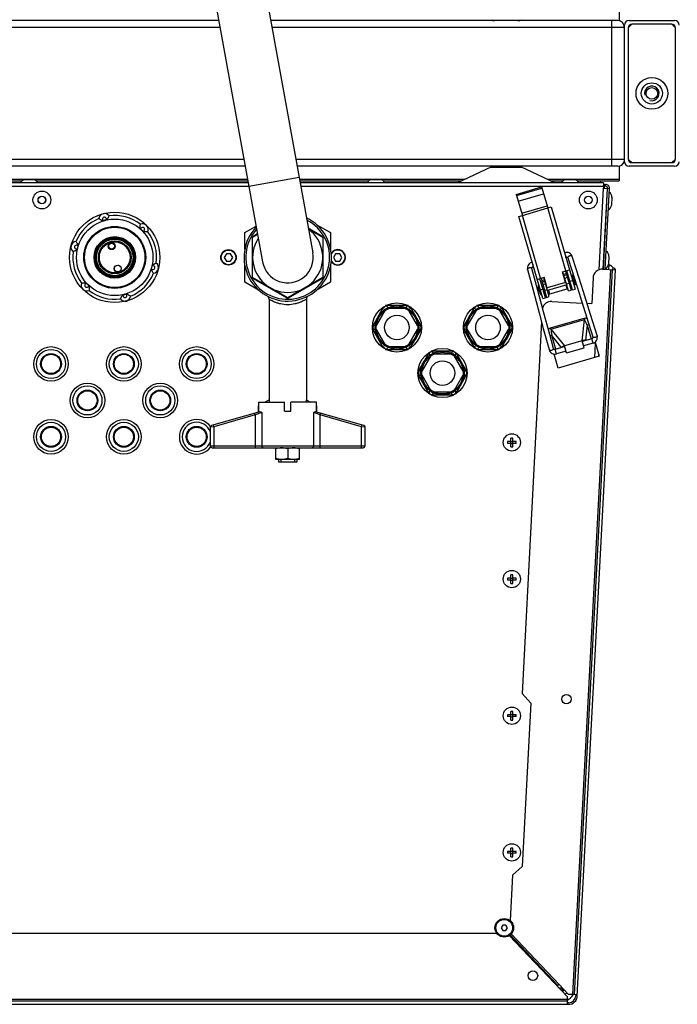
# Model space of a CAD drawing. Units: millimetres. Extents: x 0 to 420, y 0 to 297.
# Drawn here: x 183 to 198, y 71 to 93 of the extents above; entities that cross this region are included whole.
import ezdxf

# ---------------------------------------------------------------- set-up
doc = ezdxf.new("R2010")
doc.units = ezdxf.units.MM
doc.header["$LTSCALE"] = 23.1
doc.layers.add('ASSEMBLY', color=7, linetype='CONTINUOUS')

msp = doc.modelspace()

# ---------------------------------------------------------------- linework, layer by layer
at = {"layer": 'ASSEMBLY', "color": 7, "linetype": 'Continuous'}
for p, q in [((186.791, 98.563), (188.758, 87.749)), ((187.93, 98.563), (189.86, 87.949)), ((196.589, 93.367), (196.589, 93.043)), ((187.794, 93.049), (182.409, 93.049)), ((196.559, 93.049), (188.932, 93.049)), ((196.869, 92.969), (196.789, 92.889)), ((196.809, 93.049), (197.809, 93.049)), ((197.749, 92.969), (196.869, 92.969)), ((197.829, 92.889), (197.749, 92.969)), ((196.709, 89.949), (196.709, 92.949)), ((196.789, 92.889), (196.789, 90.009)), ((197.829, 90.009), (197.829, 92.889)), ((196.789, 90.009), (196.869, 89.929)), ((197.749, 89.929), (197.829, 90.009)), ((188.376, 89.849), (182.409, 89.849)), ((196.559, 89.849), (189.514, 89.849)), ((193.768, 89.83), (193.037, 89.489)), ((195.181, 89.489), (194.449, 89.83)), ((196.589, 89.855), (196.589, 89.531)), ((197.809, 89.849), (196.809, 89.849)), ((196.869, 89.929), (197.749, 89.929)), ((182.805, 89.531), (183.472, 89.531)), ((183.714, 89.553), (183.543, 89.553)), ((183.785, 89.531), (188.434, 89.531)), ((189.572, 89.531), (191.092, 89.531)), ((191.334, 89.553), (191.163, 89.553)), ((191.405, 89.531), (193.127, 89.531)), ((195.09, 89.531), (195.358, 89.531)), ((195.6, 89.553), (195.429, 89.553)), ((195.671, 89.531), (196.589, 89.531)), ((196.184, 89.531), (196.184, 89.49)), ((188.441, 89.489), (182.767, 89.489)), ((196.25, 89.489), (189.58, 89.489)), ((194.33, 89.233), (194.887, 89.395)), ((194.337, 89.21), (194.894, 89.372)), ((194.887, 89.395), (195.021, 88.934)), ((196.328, 89.365), (196.235, 87.589)), ((196.245, 87.589), (196.338, 89.367)), ((196.25, 89.409), (196.248, 89.369)), ((196.248, 89.369), (196.328, 89.365)), ((196.25, 89.489), (196.25, 89.409)), ((196.25, 89.449), (196.298, 89.449)), ((196.262, 89.449), (196.258, 89.369)), ((196.298, 89.409), (196.26, 89.409)), ((196.285, 87.587), (196.378, 89.369)), ((196.378, 89.357), (196.338, 89.359)), ((194.33, 89.233), (194.464, 88.772)), ((196.329, 89.185), (196.319, 89.186)), ((196.432, 89.168), (196.423, 88.997)), ((195.021, 88.934), (195.098, 88.956)), ((195.098, 88.956), (195.622, 87.151)), ((196.319, 88.99), (196.309, 88.991)), ((194.387, 88.75), (194.464, 88.772)), ((194.912, 86.944), (194.387, 88.75)), ((188.369, 88.392), (188.615, 88.534)), ((190.069, 88.311), (189.762, 88.488)), ((189.764, 88.476), (190.079, 88.294)), ((189.935, 88.573), (190.249, 88.392)), ((188.369, 88.029), (188.369, 88.392)), ((188.529, 88.276), (188.529, 87.422)), ((188.538, 88.294), (188.647, 88.357)), ((188.538, 87.404), (188.538, 88.294)), ((188.645, 88.367), (188.549, 88.311)), ((190.079, 88.294), (190.079, 87.404)), ((190.089, 87.422), (190.089, 88.276)), ((190.249, 88.392), (190.249, 88.029)), ((187.962, 87.929), (187.916, 87.849)), ((187.916, 87.849), (187.962, 87.769)), ((188.055, 87.929), (187.962, 87.929)), ((188.101, 87.849), (188.055, 87.929)), ((188.055, 87.769), (188.101, 87.849)), ((190.362, 87.929), (190.316, 87.849)), ((190.316, 87.849), (190.362, 87.769)), ((190.455, 87.929), (190.362, 87.929)), ((190.501, 87.849), (190.455, 87.929)), ((190.455, 87.769), (190.501, 87.849)), ((195.419, 87.85), (195.422, 87.852)), ((195.466, 87.837), (195.557, 87.549)), ((195.652, 87.579), (195.562, 87.867)), ((196.261, 87.89), (196.251, 87.89)), ((196.364, 87.872), (196.355, 87.701)), ((187.962, 87.769), (188.055, 87.769)), ((188.369, 87.306), (188.369, 87.67)), ((190.249, 87.67), (190.249, 87.306)), ((190.362, 87.769), (190.455, 87.769)), ((194.579, 87.582), (194.7, 87.13)), ((194.754, 87.315), (194.676, 87.607)), ((194.705, 87.643), (194.709, 87.643)), ((195.346, 87.529), (195.5, 87.573)), ((195.565, 87.134), (195.442, 87.557)), ((196.439, 87.579), (195.605, 71.661)), ((195.805, 87.093), (195.652, 87.579)), ((195.671, 71.631), (196.507, 87.575)), ((196.227, 87.59), (196.507, 87.575)), ((196.251, 87.695), (196.241, 87.695)), ((196.354, 87.685), (196.372, 87.684)), ((196.366, 87.583), (196.372, 87.684)), ((189.309, 86.959), (188.538, 87.404)), ((188.549, 87.387), (189.289, 86.96)), ((190.079, 87.404), (189.309, 86.959)), ((189.329, 86.96), (190.069, 87.387)), ((194.789, 87.367), (194.943, 87.412)), ((194.969, 86.961), (194.847, 87.384)), ((194.875, 87.392), (194.998, 86.971)), ((195.055, 86.988), (194.933, 87.409)), ((195.01, 87.181), (194.943, 87.412)), ((195.413, 87.298), (195.346, 87.529)), ((195.478, 87.111), (195.356, 87.532)), ((195.406, 87.357), (195.397, 87.354)), ((195.413, 87.548), (195.535, 87.128)), ((195.493, 87.382), (195.464, 87.373)), ((195.565, 87.457), (195.546, 87.451)), ((195.546, 87.451), (195.607, 87.24)), ((195.56, 87.401), (195.55, 87.399)), ((195.565, 87.457), (195.626, 87.246)), ((196.017, 87.401), (195.987, 86.835)), ((188.682, 87.125), (188.369, 87.306)), ((190.249, 87.306), (189.935, 87.125)), ((194.7, 87.13), (194.834, 86.628)), ((194.886, 86.823), (194.754, 87.315)), ((194.816, 87.239), (194.808, 87.237)), ((194.808, 87.237), (194.869, 87.026)), ((194.816, 87.239), (194.877, 87.028)), ((194.84, 87.192), (194.83, 87.189)), ((194.926, 87.217), (194.897, 87.209)), ((194.993, 87.237), (194.984, 87.234)), ((195.413, 87.298), (195.01, 87.181)), ((195.439, 87.245), (195.016, 87.123)), ((195.464, 87.157), (195.042, 87.034)), ((195.478, 87.111), (195.535, 87.128)), ((195.525, 87.27), (195.496, 87.262)), ((195.565, 87.134), (195.622, 87.151)), ((195.592, 87.29), (195.583, 87.287)), ((195.626, 87.246), (195.607, 87.24)), ((188.899, 86.932), (188.899, 84.722)), ((189.719, 86.932), (189.719, 84.722)), ((194.872, 87.081), (194.863, 87.078)), ((194.877, 87.028), (194.869, 87.026)), ((194.912, 86.944), (194.969, 86.961)), ((194.959, 87.106), (194.93, 87.097)), ((194.998, 86.971), (195.055, 86.988)), ((191.417, 86.763), (191.169, 86.335)), ((191.956, 86.789), (191.461, 86.789)), ((191.9, 86.723), (191.517, 86.723)), ((192.001, 86.763), (192.248, 86.335)), ((193.417, 86.763), (193.169, 86.335)), ((193.956, 86.789), (193.461, 86.789)), ((193.9, 86.723), (193.517, 86.723)), ((194.001, 86.763), (194.248, 86.335)), ((195.109, 86.881), (195.777, 86.846)), ((195.762, 86.895), (195.917, 86.401)), ((195.884, 86.841), (195.987, 86.835)), ((191.446, 86.682), (191.255, 86.351)), ((192.163, 86.351), (191.972, 86.682)), ((193.446, 86.682), (193.255, 86.351)), ((194.163, 86.351), (193.972, 86.682)), ((194.834, 86.628), (194.925, 86.291)), ((191.417, 85.855), (191.169, 86.283)), ((191.255, 86.268), (191.446, 85.937)), ((191.972, 85.937), (192.163, 86.268)), ((192.001, 85.855), (192.248, 86.283)), ((193.417, 85.855), (193.169, 86.283)), ((193.255, 86.268), (193.446, 85.937)), ((193.972, 85.937), (194.163, 86.268)), ((194.001, 85.855), (194.248, 86.283)), ((194.885, 86.439), (194.457, 78.274)), ((194.925, 86.291), (195.05, 85.824)), ((195.917, 86.401), (196.011, 86.101)), ((195.146, 85.85), (195.065, 86.154)), ((195.991, 86.062), (195.78, 86)), ((191.461, 85.829), (191.956, 85.829)), ((191.517, 85.895), (191.9, 85.895)), ((193.461, 85.829), (193.956, 85.829)), ((193.517, 85.895), (193.9, 85.895)), ((195.396, 85.889), (195.184, 85.827)), ((195.251, 85.847), (195.319, 85.878)), ((195.301, 85.861), (195.347, 85.882)), ((195.359, 85.887), (195.347, 85.882)), ((195.775, 86.015), (195.391, 85.904)), ((195.436, 85.75), (195.391, 85.904)), ((195.436, 85.75), (195.82, 85.862)), ((195.82, 85.862), (195.775, 86.015)), ((196.019, 85.966), (195.808, 85.904)), ((195.811, 86.018), (195.825, 86.021)), ((195.874, 86.028), (195.825, 86.021)), ((195.925, 86.042), (195.85, 86.032)), ((196.064, 85.99), (196.155, 85.677)), ((192.417, 85.763), (192.169, 85.335)), ((192.446, 85.682), (192.255, 85.351)), ((192.956, 85.789), (192.461, 85.789)), ((192.9, 85.723), (192.517, 85.723)), ((193.163, 85.351), (192.972, 85.682)), ((193.001, 85.763), (193.248, 85.335)), ((195.252, 85.414), (195.161, 85.727)), ((195.424, 85.793), (195.212, 85.731)), ((196.155, 85.677), (195.252, 85.414)), ((196.138, 85.736), (196.135, 85.678)), ((192.417, 84.855), (192.169, 85.283)), ((192.255, 85.268), (192.446, 84.937)), ((192.972, 84.937), (193.163, 85.268)), ((193.001, 84.855), (193.248, 85.283)), ((192.461, 84.829), (192.956, 84.829)), ((192.517, 84.895), (192.9, 84.895)), ((188.669, 84.589), (188.672, 84.591)), ((188.669, 84.452), (188.669, 84.589)), ((188.672, 84.469), (188.672, 84.669)), ((188.672, 84.669), (189.239, 84.669)), ((188.807, 84.669), (188.903, 84.724)), ((188.903, 84.724), (188.903, 84.669)), ((189.239, 84.469), (189.239, 84.669)), ((189.379, 84.469), (189.379, 84.669)), ((189.945, 84.669), (189.379, 84.669)), ((189.714, 84.724), (189.81, 84.669)), ((189.714, 84.724), (189.714, 84.669)), ((189.945, 84.469), (189.945, 84.669)), ((189.945, 84.591), (189.949, 84.589)), ((189.949, 84.452), (189.949, 84.589)), ((188.7, 84.461), (187.638, 84.157)), ((188.672, 84.469), (188.669, 84.469)), ((189.239, 84.469), (189.379, 84.469)), ((190.98, 84.157), (189.917, 84.461)), ((189.949, 84.469), (189.945, 84.469)), ((187.609, 84.119), (187.609, 83.709)), ((191.009, 83.709), (191.009, 84.119)), ((194.213, 83.805), (194.213, 83.881)), ((194.253, 83.805), (194.253, 83.881)), ((187.649, 83.669), (190.969, 83.669)), ((189.049, 83.409), (189.049, 83.669)), ((189.569, 83.409), (189.569, 83.669)), ((194.213, 83.805), (194.137, 83.805)), ((194.213, 83.765), (194.137, 83.765)), ((194.209, 83.765), (194.209, 83.805)), ((194.213, 83.809), (194.253, 83.809)), ((194.213, 83.689), (194.213, 83.765)), ((194.213, 83.761), (194.253, 83.761)), ((194.328, 83.805), (194.253, 83.805)), ((194.328, 83.765), (194.253, 83.765)), ((194.253, 83.689), (194.253, 83.765)), ((194.257, 83.765), (194.257, 83.805)), ((189.309, 83.646), (189.309, 83.432)), ((189.569, 83.409), (189.049, 83.409)), ((189.109, 83.409), (189.109, 83.349)), ((189.509, 83.349), (189.109, 83.349)), ((189.157, 83.409), (189.157, 83.349)), ((189.461, 83.409), (189.461, 83.349)), ((189.509, 83.409), (189.509, 83.349)), ((194.213, 80.805), (194.213, 80.881)), ((194.253, 80.805), (194.253, 80.881)), ((194.213, 80.805), (194.137, 80.805)), ((194.213, 80.765), (194.137, 80.765)), ((194.209, 80.765), (194.209, 80.805)), ((194.213, 80.809), (194.253, 80.809)), ((194.213, 80.689), (194.213, 80.765)), ((194.213, 80.761), (194.253, 80.761)), ((194.328, 80.805), (194.253, 80.805)), ((194.328, 80.765), (194.253, 80.765)), ((194.253, 80.689), (194.253, 80.765)), ((194.257, 80.765), (194.257, 80.805)), ((194.457, 78.274), (194.647, 78.064)), ((194.647, 78.064), (194.458, 74.473)), ((194.213, 77.805), (194.213, 77.881)), ((194.253, 77.805), (194.253, 77.881)), ((194.213, 77.805), (194.137, 77.805)), ((194.213, 77.765), (194.137, 77.765)), ((194.209, 77.765), (194.209, 77.805)), ((194.213, 77.809), (194.253, 77.809)), ((194.213, 77.689), (194.213, 77.765)), ((194.213, 77.761), (194.253, 77.761)), ((194.328, 77.805), (194.253, 77.805)), ((194.328, 77.765), (194.253, 77.765)), ((194.253, 77.689), (194.253, 77.765)), ((194.257, 77.765), (194.257, 77.805)), ((194.213, 74.805), (194.137, 74.805)), ((194.209, 74.765), (194.209, 74.805)), ((194.213, 74.805), (194.213, 74.881)), ((194.213, 74.809), (194.253, 74.809)), ((194.253, 74.805), (194.253, 74.881)), ((194.328, 74.805), (194.253, 74.805)), ((194.257, 74.765), (194.257, 74.805)), ((194.213, 74.765), (194.137, 74.765)), ((194.213, 74.689), (194.213, 74.765)), ((194.213, 74.761), (194.253, 74.761)), ((194.328, 74.765), (194.253, 74.765)), ((194.253, 74.689), (194.253, 74.765)), ((194.458, 74.473), (194.248, 74.284)), ((194.248, 74.284), (194.196, 73.287)), ((194.032, 73.189), (193.997, 73.129)), ((193.997, 73.129), (194.032, 73.069)), ((194.101, 73.189), (194.032, 73.189)), ((194.136, 73.129), (194.101, 73.189)), ((194.101, 73.069), (194.136, 73.129)), ((172.716, 73.009), (193.901, 73.009)), ((194.032, 73.069), (194.101, 73.069)), ((195.453, 71.612), (194.176, 72.957)), ((194.195, 72.971), (195.247, 71.862)), ((195.217, 71.861), (195.244, 71.859)), ((195.247, 71.862), (195.244, 71.859)), ((195.273, 71.887), (195.247, 71.862)), ((195.273, 71.887), (195.481, 71.667)), ((195.34, 71.8), (195.328, 71.801)), ((195.328, 71.801), (195.328, 71.745)), ((195.366, 71.763), (195.367, 71.788)), ((195.328, 71.761), (195.364, 71.761)), ((195.364, 71.746), (195.364, 71.761)), ((195.381, 71.762), (195.366, 71.763)), ((195.453, 71.449), (195.453, 71.612)), ((195.6, 71.661), (195.481, 71.667)), ((195.673, 71.657), (195.605, 71.661)), ((195.641, 71.659), (195.639, 71.633)), ((171.138, 71.449), (195.48, 71.449)), ((195.453, 71.517), (171.164, 71.517)), ((195.48, 71.481), (195.453, 71.481))]:
    msp.add_line(p, q, dxfattribs=at)
at = {"layer": 'ASSEMBLY', "color": 9, "linetype": 'Continuous'}
for p, q in [((196.429, 89.849), (196.429, 93.049)), ((187.821, 92.899), (182.409, 92.899)), ((196.709, 92.899), (188.96, 92.899)), ((188.349, 89.999), (182.409, 89.999)), ((196.709, 89.999), (189.487, 89.999)), ((193.768, 89.83), (194.449, 89.83)), ((182.805, 89.57), (188.427, 89.57)), ((189.559, 89.602), (188.457, 89.402)), ((189.565, 89.57), (193.209, 89.57)), ((195.008, 89.57), (196.589, 89.57)), ((182.767, 89.409), (188.457, 89.409)), ((189.594, 89.409), (196.249, 89.409)), ((196.155, 87.579), (196.249, 89.369)), ((194.374, 89.083), (194.931, 89.245)), ((194.45, 88.821), (195.007, 88.983)), ((194.464, 88.772), (195.021, 88.934)), ((195.423, 87.551), (195.021, 88.934)), ((194.866, 87.389), (194.464, 88.772)), ((196.399, 87.581), (195.565, 71.663)), ((194.89, 87.341), (194.948, 87.357)), ((195.371, 87.48), (195.428, 87.497)), ((195.38, 87.448), (195.437, 87.465)), ((195.396, 87.394), (195.453, 87.411)), ((195.509, 87.326), (195.567, 87.343)), ((194.856, 87.136), (194.914, 87.153)), ((194.9, 87.309), (194.957, 87.326)), ((194.915, 87.255), (194.973, 87.271)), ((194.953, 87.125), (195.011, 87.142)), ((195.035, 87.128), (195.061, 87.04)), ((195.42, 87.24), (195.445, 87.151)), ((195.433, 87.265), (195.491, 87.281)), ((195.084, 86.303), (195.821, 86.518)), ((195.093, 86.271), (195.83, 86.485)), ((195.775, 86.015), (195.83, 86.485)), ((195.821, 86.518), (195.83, 86.485)), ((195.093, 86.271), (195.084, 86.303)), ((195.093, 86.271), (195.391, 85.904)), ((195.889, 86.364), (195.85, 86.032)), ((195.889, 86.364), (195.925, 86.374)), ((195.889, 86.364), (195.978, 86.058)), ((195.109, 86.137), (195.072, 86.126)), ((195.319, 85.878), (195.109, 86.137)), ((195.198, 85.831), (195.109, 86.137)), ((196.019, 85.966), (195.991, 86.062)), ((195.212, 85.731), (195.184, 85.827)), ((196.054, 85.647), (196.071, 85.968)), ((188.594, 84.389), (187.689, 84.13)), ((188.594, 84.389), (188.583, 84.428)), ((188.737, 84.44), (188.594, 84.389)), ((188.594, 84.389), (188.594, 83.669)), ((188.737, 84.44), (188.737, 83.709)), ((189.88, 83.709), (189.88, 84.44)), ((190.023, 84.389), (189.88, 84.44)), ((190.023, 84.389), (190.034, 84.428)), ((190.929, 84.13), (190.023, 84.389)), ((190.023, 83.669), (190.023, 84.389)), ((187.689, 84.13), (187.609, 84.119)), ((187.689, 84.13), (187.678, 84.169)), ((187.689, 84.13), (187.689, 83.669)), ((190.929, 84.13), (190.94, 84.169)), ((190.929, 83.669), (190.929, 84.13)), ((191.009, 84.119), (190.929, 84.13)), ((187.609, 83.709), (191.009, 83.709)), ((195.244, 71.859), (194.192, 72.968)), ((194.221, 72.996), (195.273, 71.887)), ((195.328, 71.801), (195.274, 71.801)), ((195.328, 71.801), (195.329, 71.828)), ((195.453, 71.557), (171.164, 71.557))]:
    msp.add_line(p, q, dxfattribs=at)
at = {"layer": 'ASSEMBLY', "color": 7, "linetype": 'Continuous'}
for points in [[(195.562, 87.867), (195.551, 87.891), (195.534, 87.915), (195.514, 87.933), (195.491, 87.946), (195.467, 87.953), (195.442, 87.956), (195.417, 87.955), (195.392, 87.948), (195.391, 87.947)], [(195.422, 87.852), (195.425, 87.853), (195.429, 87.855), (195.434, 87.856), (195.439, 87.856), (195.443, 87.856), (195.447, 87.855), (195.451, 87.854), (195.454, 87.852), (195.457, 87.85), (195.459, 87.848), (195.461, 87.846), (195.463, 87.844), (195.465, 87.841), (195.466, 87.838), (195.466, 87.837)], [(194.68, 87.741), (194.679, 87.741), (194.655, 87.733), (194.632, 87.721), (194.613, 87.705), (194.597, 87.685), (194.584, 87.662), (194.577, 87.636), (194.575, 87.607), (194.579, 87.582)], [(194.676, 87.607), (194.676, 87.608), (194.675, 87.611), (194.675, 87.614), (194.675, 87.617), (194.676, 87.62), (194.677, 87.624), (194.678, 87.627), (194.68, 87.63), (194.682, 87.633), (194.685, 87.636), (194.689, 87.638), (194.693, 87.641), (194.697, 87.642), (194.702, 87.643), (194.705, 87.643)], [(195.557, 87.549), (195.709, 87.063), (195.762, 86.895)], [(196.106, 86.131), (196.012, 86.431), (195.962, 86.593), (195.805, 87.093)], [(195.065, 86.154), (194.931, 86.654), (194.886, 86.823)], [(196.011, 86.101), (196.012, 86.098), (196.012, 86.092), (196.012, 86.086), (196.011, 86.081), (196.008, 86.076), (196.005, 86.071), (196.001, 86.067), (195.996, 86.063), (195.991, 86.062)], [(196.019, 85.966), (196.039, 85.973), (196.061, 85.987), (196.08, 86.004), (196.095, 86.026), (196.106, 86.05), (196.111, 86.077), (196.112, 86.106), (196.106, 86.131)], [(195.184, 85.827), (195.18, 85.826), (195.173, 85.826), (195.167, 85.828), (195.162, 85.83), (195.158, 85.833), (195.154, 85.837), (195.15, 85.841), (195.148, 85.846), (195.146, 85.85)], [(195.393, 85.898), (195.374, 85.892), (195.359, 85.887)], [(195.777, 86.01), (195.796, 86.015), (195.811, 86.018)], [(195.05, 85.824), (195.059, 85.799), (195.075, 85.775), (195.094, 85.756), (195.116, 85.741), (195.14, 85.731), (195.165, 85.727), (195.191, 85.727), (195.212, 85.731)]]:
    msp.add_lwpolyline(points, dxfattribs=at)
for centre, radius in [((197.309, 91.449), 0.348), ((197.309, 91.449), 0.233), ((197.309, 91.449), 0.128), ((183.909, 89.109), 0.196), ((195.914, 89.109), 0.196), ((183.909, 89.109), 0.0816), ((195.914, 89.109), 0.0816), ((185.509, 87.849), 0.992), ((185.509, 87.849), 0.68), ((185.509, 87.849), 0.671), ((185.509, 87.849), 0.663), ((185.509, 87.849), 0.455), ((185.509, 87.849), 0.436), ((185.509, 87.849), 0.432), ((185.509, 87.849), 0.425), ((185.509, 87.849), 0.36), ((185.509, 87.849), 0.346), ((185.442, 88.096), 0.0774), ((185.442, 88.096), 0.0734), ((188.009, 87.849), 0.17), ((185.575, 87.602), 0.0774), ((191.709, 86.309), 0.54), ((191.709, 86.309), 0.48), ((191.709, 86.309), 0.456), ((193.709, 86.309), 0.54), ((193.709, 86.309), 0.48), ((193.709, 86.309), 0.456), ((191.709, 86.309), 0.27), ((193.709, 86.309), 0.27), ((184.109, 85.509), 0.38), ((185.709, 85.509), 0.38), ((187.309, 85.509), 0.38), ((192.709, 85.309), 0.54), ((184.109, 85.509), 0.22), ((185.709, 85.509), 0.22), ((187.309, 85.509), 0.22), ((192.709, 85.309), 0.48), ((192.709, 85.309), 0.456), ((192.709, 85.309), 0.27), ((184.909, 84.709), 0.38), ((186.509, 84.709), 0.38), ((184.909, 84.709), 0.22), ((186.509, 84.709), 0.22), ((184.109, 83.909), 0.38), ((184.109, 83.909), 0.22), ((185.709, 83.909), 0.38), ((185.709, 83.909), 0.22), ((187.309, 83.909), 0.22), ((194.233, 83.785), 0.19), ((194.233, 80.785), 0.19), ((195.432, 78.15), 0.104), ((194.233, 77.785), 0.19), ((194.233, 74.785), 0.19), ((194.067, 73.129), 0.204), ((194.697, 72.078), 0.104)]:
    msp.add_circle(centre, radius, dxfattribs=at)
at = {"layer": 'ASSEMBLY', "color": 9, "linetype": 'Continuous'}
for centre, radius in [((183.909, 89.109), 0.0856), ((195.914, 89.109), 0.0856), ((185.509, 87.849), 0.84), ((185.509, 87.849), 0.434), ((185.509, 87.849), 0.43), ((185.509, 87.849), 0.422), ((185.509, 87.849), 0.402), ((185.509, 87.849), 0.338), ((185.442, 88.096), 0.0654), ((188.009, 87.849), 0.162), ((184.109, 85.509), 0.32), ((185.709, 85.509), 0.32), ((187.309, 85.509), 0.32), ((184.109, 85.509), 0.228), ((184.109, 85.509), 0.212), ((185.709, 85.509), 0.228), ((185.709, 85.509), 0.212), ((187.309, 85.509), 0.228), ((187.309, 85.509), 0.212), ((184.909, 84.709), 0.32), ((186.509, 84.709), 0.32), ((184.909, 84.709), 0.228), ((184.909, 84.709), 0.212), ((186.509, 84.709), 0.228), ((186.509, 84.709), 0.212), ((184.109, 83.909), 0.32), ((184.109, 83.909), 0.228), ((184.109, 83.909), 0.212), ((185.709, 83.909), 0.32), ((185.709, 83.909), 0.228), ((185.709, 83.909), 0.212), ((187.309, 83.909), 0.228), ((187.309, 83.909), 0.212), ((194.067, 73.129), 0.184)]:
    msp.add_circle(centre, radius, dxfattribs=at)
at = {"layer": 'ASSEMBLY', "color": 7, "linetype": 'Continuous'}
for centre, radius, start, end in [((193.853, 93.249), 0.2, 245, 270), ((194.364, 93.249), 0.2, 270, 295), ((196.559, 92.899), 0.15, 0, 90), ((196.809, 92.949), 0.1, 90, 180), ((196.869, 92.889), 0.08, 90, 180), ((197.749, 92.889), 0.08, 0, 90), ((197.809, 92.949), 0.1, 0, 90), ((196.559, 89.999), 0.15, 270, 341.1475), ((196.809, 89.949), 0.1, 180, 270), ((196.869, 90.009), 0.08, 180, 270), ((197.749, 90.009), 0.08, 270, 360), ((197.809, 89.949), 0.1, 270, 360), ((193.853, 89.649), 0.2, 90, 115), ((194.364, 89.649), 0.2, 65, 90), ((183.543, 89.426), 0.127, 90, 150.2026), ((183.714, 89.426), 0.127, 29.7974, 90), ((191.163, 89.426), 0.127, 90, 150.2026), ((191.334, 89.426), 0.127, 29.7974, 90), ((195.429, 89.426), 0.127, 90, 150.2026), ((195.6, 89.426), 0.127, 29.7974, 90), ((196.298, 89.369), 0.08, 357, 90), ((196.298, 89.369), 0.04, 357, 90), ((196.305, 89.174), 0.127, 357, 57.2026), ((196.296, 89.003), 0.127, 296.7974, 357), ((185.509, 87.849), 0.92, 112.2346, 157.7654), ((185.284, 88.687), 0.124, 36.2038, 173.7962), ((185.509, 87.849), 0.844, 102.4976, 107.5024), ((185.509, 87.849), 0.92, 52.2346, 97.7654), ((189.309, 87.849), 0.96, 136.0537, 64.5027), ((186.122, 88.463), 0.124, 336.2038, 113.7962), ((185.509, 87.849), 0.844, 42.4976, 47.5024), ((189.309, 87.849), 0.77, 147.0171, 53.6046), ((185.509, 87.849), 0.92, 352.2346, 37.7654), ((188.569, 88.276), 0.04, 120, 180), ((190.049, 88.276), 0.04, 0, 60), ((184.67, 88.074), 0.124, 96.2038, 233.7962), ((185.509, 87.849), 0.844, 162.4976, 167.5024), ((190.409, 87.849), 0.17, 211.3353, 148.6647), ((185.509, 87.849), 0.92, 172.2346, 217.7654), ((189.309, 87.849), 0.56, 190.3048, 10.5971), ((196.237, 87.879), 0.127, 357, 57.2026), ((185.509, 87.849), 0.844, 342.4976, 347.5024), ((186.347, 87.625), 0.124, 276.2038, 53.7962), ((196.217, 87.39), 0.2, 87, 177), ((196.228, 87.708), 0.127, 296.7974, 357), ((196.288, 87.489), 0.213, 34.3815, 66.8187), ((196.473, 87.577), 0.034, 357, 177), ((185.509, 87.849), 0.92, 292.2346, 337.7654), ((188.569, 87.422), 0.04, 180, 240), ((190.049, 87.422), 0.04, 300, 360), ((184.895, 87.236), 0.124, 156.2038, 293.7962), ((185.509, 87.849), 0.844, 222.4976, 227.5024), ((195.317, 87.27), 0.51, 183.753, 208.6564), ((185.509, 87.849), 0.92, 232.2346, 277.7654), ((185.733, 87.011), 0.124, 216.2038, 353.7962), ((185.509, 87.849), 0.844, 282.4976, 287.5024), ((188.819, 86.932), 0.08, 0.0009, 61.8919), ((189.309, 86.995), 0.04, 240, 300), ((189.799, 86.932), 0.08, 118.1081, 179.9991), ((191.469, 86.725), 0.052, 26.895, 213.105), ((191.949, 86.725), 0.052, 326.895, 153.105), ((193.469, 86.725), 0.052, 26.895, 213.105), ((193.949, 86.725), 0.052, 326.895, 153.105), ((195.098, 86.682), 0.2, 87, 164.0886), ((191.229, 86.309), 0.052, 86.895, 273.105), ((192.189, 86.309), 0.052, 266.895, 93.105), ((193.229, 86.309), 0.052, 86.895, 273.105), ((194.189, 86.309), 0.052, 266.895, 93.105), ((191.469, 85.893), 0.052, 146.895, 333.105), ((191.949, 85.893), 0.052, 206.895, 33.105), ((193.469, 85.893), 0.052, 146.895, 333.105), ((193.949, 85.893), 0.052, 206.895, 33.105), ((192.469, 85.725), 0.052, 26.895, 213.105), ((192.949, 85.725), 0.052, 326.895, 153.105), ((192.229, 85.309), 0.052, 86.895, 273.105), ((193.189, 85.309), 0.052, 266.895, 93.105), ((192.469, 84.893), 0.052, 146.895, 333.105), ((192.949, 84.893), 0.052, 206.895, 33.105), ((187.309, 83.909), 0.38, 36.6996, 324.0427), ((187.649, 84.119), 0.04, 105.9454, 180), ((190.969, 84.119), 0.04, 0, 74.0546), ((194.233, 83.006), 0.875, 88.6897, 91.3103), ((187.649, 83.709), 0.04, 180, 270), ((190.969, 83.709), 0.04, 270, 360), ((195.011, 83.785), 0.875, 178.6898, 181.3102), ((194.233, 84.564), 0.875, 268.6897, 271.3103), ((193.454, 83.785), 0.875, 358.6898, 1.3102), ((194.233, 80.006), 0.875, 88.6897, 91.3103), ((195.011, 80.785), 0.875, 178.6898, 181.3102), ((194.233, 81.564), 0.875, 268.6897, 271.3103), ((193.454, 80.785), 0.875, 358.6898, 1.3102), ((194.233, 77.006), 0.875, 88.6897, 91.3103), ((195.011, 77.785), 0.875, 178.6898, 181.3102), ((194.233, 78.564), 0.875, 268.6897, 271.3103), ((193.454, 77.785), 0.875, 358.6898, 1.3102), ((195.011, 74.785), 0.875, 178.6898, 181.3102), ((194.233, 74.006), 0.875, 88.6897, 91.3103), ((193.454, 74.785), 0.875, 358.6898, 1.3102), ((194.233, 75.564), 0.875, 268.6897, 271.3103), ((195.295, 71.841), 0.12, 292.0575, 317.4027), ((195.295, 71.841), 0.2, 300.9356, 318.039), ((195.295, 71.841), 0.34, 297.3362, 326.726), ((195.48, 71.641), 0.16, 270, 357), ((195.48, 71.641), 0.192, 270, 357)]:
    msp.add_arc(centre, radius, start, end, dxfattribs=at)
at = {"layer": 'ASSEMBLY', "color": 2, "linetype": 'Continuous'}
msp.add_arc((197.309, 91.449), 0.16, 255, 195, dxfattribs=at)
at = {"layer": 'ASSEMBLY', "color": 9, "linetype": 'Continuous'}
for centre, radius, start, end in [((185.284, 88.687), 0.0443, 341.3406, 228.6594), ((189.309, 87.849), 0.92, 137.9109, 62.6781), ((186.122, 88.463), 0.0443, 281.3406, 168.6594), ((184.67, 88.074), 0.0443, 41.3406, 288.6594), ((190.409, 87.849), 0.162, 207.7188, 152.2812), ((195.199, 87.777), 0.24, 31.2135, 31.6011), ((186.347, 87.625), 0.0443, 221.3406, 108.6594), ((194.933, 87.7), 0.24, 180.8083, 181.1958), ((184.895, 87.236), 0.0443, 101.3406, 348.6594), ((185.733, 87.011), 0.0443, 161.3406, 48.6594), ((191.469, 86.725), 0.004, 29.7615, 210.2385), ((191.949, 86.725), 0.004, 329.7615, 150.2385), ((193.469, 86.725), 0.004, 29.7615, 210.2385), ((193.949, 86.725), 0.004, 329.7615, 150.2385), ((191.229, 86.309), 0.004, 89.7612, 270.2388), ((192.189, 86.309), 0.004, 269.7612, 90.2388), ((193.229, 86.309), 0.004, 89.7612, 270.2388), ((194.189, 86.309), 0.004, 269.7612, 90.2388), ((191.469, 85.893), 0.004, 149.7615, 330.2385), ((191.949, 85.893), 0.004, 209.7615, 30.2385), ((193.469, 85.893), 0.004, 149.7615, 330.2385), ((193.949, 85.893), 0.004, 209.7615, 30.2385), ((192.469, 85.725), 0.004, 29.7615, 210.2385), ((192.949, 85.725), 0.004, 329.7615, 150.2385), ((192.229, 85.309), 0.004, 89.7612, 270.2388), ((193.189, 85.309), 0.004, 269.7612, 90.2388), ((192.469, 84.893), 0.004, 149.7615, 330.2385), ((192.949, 84.893), 0.004, 209.7615, 30.2385), ((187.309, 83.909), 0.32, 20.192, 339.808)]:
    msp.add_arc(centre, radius, start, end, dxfattribs=at)
at = {"layer": 'ASSEMBLY', "color": 3, "linetype": 'Continuous'}
msp.add_arc((195.252, 71.881), 0.12, 312.8205, 316.8462, dxfattribs=at)
at = {"layer": 'ASSEMBLY', "color": 7, "linetype": 'Continuous'}
msp.add_ellipse((185.575, 87.602), major_axis=(0.0717, 0.0192), ratio=1, dxfattribs=at)
for centre, major_axis, start_param, end_param in [((195.39, 85.885), (0.103, 0.031), 1.5059, 2.26967), ((195.787, 86.001), (0.104, 0.029), 0.871923, 1.635693)]:
    msp.add_ellipse(centre, major_axis=major_axis, ratio=0.158798, start_param=start_param, end_param=end_param, dxfattribs=at)
for points, start_tangent, end_tangent in [([(185.255, 88.654), (185.236, 88.656), (185.22, 88.664), (185.204, 88.672), (185.19, 88.68), (185.168, 88.695), (185.161, 88.701)], (-0.984423, 0.175819), (-0.797444, 0.603393)), ([(185.384, 88.761), (185.38, 88.752), (185.369, 88.729), (185.361, 88.714), (185.352, 88.699), (185.341, 88.684), (185.326, 88.673)], (-0.388823, -0.921313), (-0.764626, -0.644475)), ([(186.079, 88.471), (186.072, 88.488), (186.07, 88.507), (186.069, 88.525), (186.069, 88.541), (186.071, 88.567), (186.072, 88.576)], (-0.339948, 0.940444), (0.123832, 0.992303)), ([(186.236, 88.413), (186.226, 88.411), (186.201, 88.41), (186.184, 88.409), (186.166, 88.41), (186.148, 88.412), (186.131, 88.419)], (-0.992291, -0.123926), (-0.940444, 0.339948)), ([(184.685, 88.032), (184.673, 88.017), (184.659, 88.006), (184.644, 87.996), (184.629, 87.988), (184.606, 87.977), (184.597, 87.973)], (-0.644475, -0.764626), (-0.921313, -0.388823)), ([(184.657, 88.197), (184.663, 88.189), (184.677, 88.168), (184.686, 88.154), (184.694, 88.138), (184.701, 88.121), (184.704, 88.103)], (0.603469, -0.797387), (0.175819, -0.984423)), ([(185.857, 87.871), (185.857, 87.869), (185.857, 87.863), (185.857, 87.854), (185.857, 87.843), (185.856, 87.82), (185.853, 87.795), (185.847, 87.769), (185.84, 87.743), (185.817, 87.689), (185.783, 87.636), (185.736, 87.586), (185.673, 87.544), (185.598, 87.514)], (-0.282279, 0.959332), (-0.965926, -0.258819)), ([(185.599, 87.511), (185.728, 87.577), (185.813, 87.678), (185.838, 87.733), (185.853, 87.789), (185.856, 87.816), (185.858, 87.841), (185.857, 87.862), (185.857, 87.869), (185.857, 87.871)], (0.965926, 0.258819), (-0.282279, 0.959332)), ([(185.598, 87.514), (185.519, 87.502), (185.443, 87.508), (185.377, 87.528), (185.321, 87.556), (185.275, 87.591), (185.255, 87.611), (185.238, 87.63), (185.223, 87.65), (185.21, 87.67), (185.205, 87.679), (185.2, 87.687), (185.197, 87.692), (185.196, 87.694)], (-0.965926, -0.258819), (0.244061, -0.96976)), ([(185.196, 87.694), (185.197, 87.692), (185.2, 87.686), (185.211, 87.667), (185.224, 87.646), (185.241, 87.625), (185.281, 87.584), (185.331, 87.548), (185.455, 87.503), (185.599, 87.511)], (0.244061, -0.96976), (0.965926, 0.258819)), ([(186.36, 87.501), (186.354, 87.509), (186.34, 87.53), (186.331, 87.544), (186.323, 87.56), (186.316, 87.577), (186.314, 87.595)], (-0.603469, 0.797387), (-0.175819, 0.984423)), ([(186.333, 87.666), (186.344, 87.681), (186.359, 87.692), (186.374, 87.702), (186.388, 87.71), (186.411, 87.721), (186.42, 87.725)], (0.644475, 0.764626), (0.921313, 0.388823)), ([(184.781, 87.286), (184.791, 87.287), (184.817, 87.289), (184.833, 87.289), (184.851, 87.288), (184.869, 87.286), (184.886, 87.279)], (0.992291, 0.123926), (0.940444, -0.339948)), ([(184.938, 87.227), (184.946, 87.21), (184.948, 87.191), (184.949, 87.174), (184.948, 87.157), (184.946, 87.132), (184.945, 87.122)], (0.339948, -0.940444), (-0.123832, -0.992303)), ([(185.633, 86.938), (185.637, 86.946), (185.648, 86.97), (185.656, 86.984), (185.666, 86.999), (185.677, 87.014), (185.691, 87.025)], (0.388823, 0.921313), (0.764626, 0.644475)), ([(185.762, 87.044), (185.781, 87.042), (185.798, 87.034), (185.814, 87.026), (185.828, 87.018), (185.849, 87.003), (185.857, 86.998)], (0.984423, -0.175819), (0.797444, -0.603393)), ([(188.7, 84.461), (188.717, 84.456), (188.737, 84.44)], (0.961524, 0.274721), (0.744188, -0.66797)), ([(189.88, 84.44), (189.9, 84.456), (189.917, 84.461)], (0.743986, 0.668195), (0.961524, -0.274721)), ([(189.179, 83.669), (189.113, 83.663), (189.049, 83.646)], (-1, 0), (-0.948683, -0.316228)), ([(189.309, 83.646), (189.244, 83.663), (189.179, 83.669)], (-0.948683, 0.316228), (-1, 0)), ([(189.439, 83.669), (189.373, 83.663), (189.309, 83.646)], (-1, 0), (-0.948683, -0.316228)), ([(189.569, 83.646), (189.504, 83.663), (189.439, 83.669)], (-0.948683, 0.316228), (-1, 0)), ([(189.179, 83.409), (189.113, 83.415), (189.049, 83.432)], (-1, 0), (-0.948683, 0.316228)), ([(189.309, 83.432), (189.244, 83.415), (189.179, 83.409)], (-0.948683, -0.316228), (-1, 0)), ([(189.439, 83.409), (189.373, 83.415), (189.309, 83.432)], (-1, 0), (-0.948683, 0.316228)), ([(189.569, 83.432), (189.504, 83.415), (189.439, 83.409)], (-0.948683, -0.316228), (-1, 0))]:
    msp.add_spline(points, degree=3, dxfattribs=dict(at, start_tangent=start_tangent, end_tangent=end_tangent))
at = {"layer": 'ASSEMBLY', "color": 9, "linetype": 'Continuous'}
for points, start_tangent, end_tangent in [([(195.405, 87.902), (195.414, 87.884), (195.421, 87.869), (195.424, 87.857), (195.422, 87.852)], (0.518227, -0.855243), (-0.858613, -0.512624)), ([(195.505, 87.881), (195.488, 87.873), (195.474, 87.862), (195.466, 87.837)], (-0.954185, -0.299216), (0.299722, -0.954027)), ([(195.562, 87.867), (195.541, 87.883), (195.524, 87.884), (195.505, 87.881)], (-0.301789, 0.953375), (-0.954185, -0.299216)), ([(194.579, 87.582), (194.588, 87.606), (194.602, 87.616), (194.62, 87.623)], (-0.256052, 0.966663), (0.965931, 0.2588)), ([(194.62, 87.623), (194.639, 87.626), (194.656, 87.624), (194.676, 87.607)], (0.965931, 0.2588), (0.258287, -0.966068)), ([(194.693, 87.695), (194.694, 87.675), (194.697, 87.658), (194.701, 87.647), (194.705, 87.643)], (0.020872, -0.999782), (0.999624, 0.027409)), ([(189.309, 86.809), (189.15, 86.827), (189.079, 86.846), (189.018, 86.869), (188.968, 86.892), (188.931, 86.912), (188.917, 86.92), (188.907, 86.927), (188.901, 86.93), (188.899, 86.932)], (-1, 0.00013), (-0.332703, 0.943032)), ([(189.719, 86.932), (189.717, 86.93), (189.71, 86.927), (189.7, 86.92), (189.687, 86.912), (189.649, 86.892), (189.599, 86.869), (189.538, 86.846), (189.468, 86.827), (189.309, 86.809)], (-0.339476, -0.940615), (-1, -0.000123)), ([(195.821, 86.518), (195.886, 86.501)], (0.960271, 0.27907), (0.750284, -0.661115)), ([(195.889, 86.364), (195.83, 86.486)], (-0.334292, 0.94247), (-0.474995, 0.879988)), ([(195.038, 86.254), (195.084, 86.303)], (0.280768, 0.959776), (0.960271, 0.27907)), ([(195.093, 86.271), (195.109, 86.137)], (0.070633, -0.997502), (0.222909, -0.974839)), ([(196.066, 86.091), (196.048, 86.087), (196.011, 86.101)], (-0.954185, -0.299216), (-0.298785, 0.95432)), ([(196.106, 86.131), (196.106, 86.12), (196.092, 86.103), (196.066, 86.091)], (0.296641, -0.954989), (-0.954185, -0.299216)), ([(195.105, 85.811), (195.123, 85.818), (195.146, 85.85)], (0.965931, 0.2588), (-0.259236, 0.965814)), ([(195.05, 85.824), (195.056, 85.815), (195.077, 85.809), (195.105, 85.811)], (0.261225, -0.965278), (0.965931, 0.2588)), ([(188.737, 83.709), (188.748, 83.681), (188.773, 83.669)], (0, -1), (1, 0)), ([(189.88, 83.709), (189.87, 83.681), (189.844, 83.669)], (0, -1), (-1, 0))]:
    msp.add_spline(points, degree=3, dxfattribs=dict(at, start_tangent=start_tangent, end_tangent=end_tangent))

doc.saveas('drawing.dxf')
